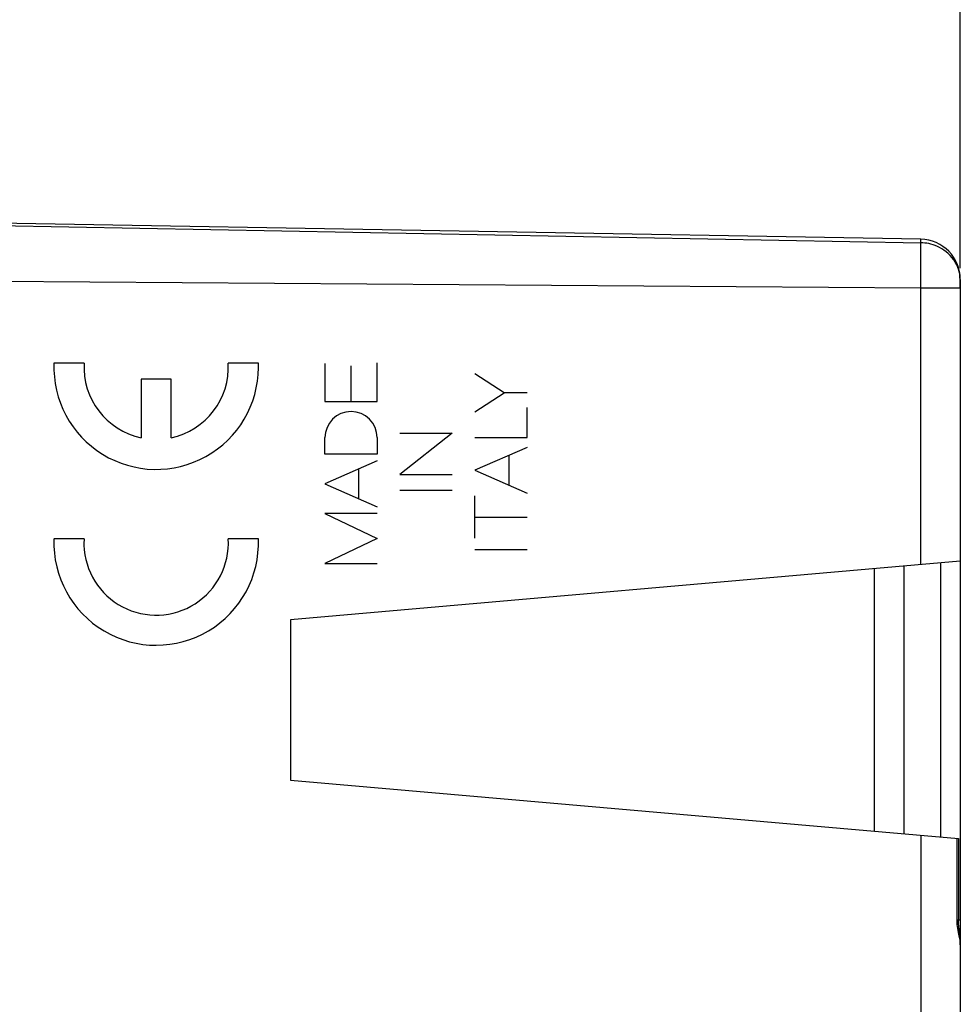
# Model space of a CAD drawing. Units: millimetres. Extents: x 84 to 198, y 85 to 159.
# Drawn here: x 108 to 131, y 109 to 134 of the extents above; entities that cross this region are included whole.
import ezdxf

# ---------------------------------------------------------------- set-up
doc = ezdxf.new("R2010")
doc.units = ezdxf.units.MM
doc.header["$LTSCALE"] = 16.335
doc.layers.get('0').update_dxf_attribs({"linetype": 'CONTINUOUS'})
for name, color, linetype in [('ASSI', 7, 'CONTINUOUS'), ('CURVE', 7, 'CONTINUOUS'), ('DRAFT', 7, 'CONTINUOUS'), ('RACCORDO', 7, 'CONTINUOUS')]:
    doc.layers.add(name, color=color, linetype=linetype)
doc.styles.get("Standard").update_dxf_attribs({"font": 'txt', "width": 0.8})
doc.dimstyles.new('DIMSTYLE_1', dxfattribs={"dimtxt": 3, "dimasz": 3, "dimexe": 0.18, "dimexo": 0.0625, "dimgap": 0.09, "dimtad": 1, "dimdsep": 46, "dimtxsty": 'STANDARD', "dimblk": '_FILLED', "dimblk1": '_FILLED', "dimblk2": '_FILLED', "dimcen": 0.09, "dimadec": 0, "dimazin": 0, "dimtfac": 1, "dimtofl": 0, "dimtmove": 0, "dimatfit": 3, "dimldrblk": '_FILLED', "dimfxl": 1, "dimtolj": 1, "dimarcsym": 0})

# ---------------------------------------------------------------- blocks, each defined once
blk = doc.blocks.new('_FILLED')
at = {"color": 0, "linetype": 'BYBLOCK'}
blk.add_solid([(0, 0), (-1, 0.3167), (-1, -0.3167)], dxfattribs=at)
blk = doc.blocks.new('*D2')
at = {"color": 7, "linetype": 'CONTINUOUS'}
for p, q in [((94.636, 133.788), (94.636, 146.338)), ((131.332, 127.812), (131.332, 146.338)), ((94.636, 144.838), (112.984, 144.838)), ((131.332, 144.838), (112.984, 144.838))]:
    blk.add_line(p, q, dxfattribs=at)
at = {"color": 7, "linetype": 'CONTINUOUS', "xscale": 3, "yscale": 3, "zscale": 3}
for p, rotation in [((94.636, 144.838), 180.0000016019), ((131.332, 144.838), 1.6019e-06)]:
    blk.add_blockref('_FILLED', p, dxfattribs=dict(at, rotation=rotation))
at = {"color": 7, "linetype": 'CONTINUOUS', "insert": (112.984, 148.588), "char_height": 3, "width": 8.57143, "attachment_point": 2, "line_spacing_factor": 0.9}
blk.add_mtext('36,7', dxfattribs=at)
blk = doc.blocks.new('*D3')
at = {"color": 7, "linetype": 'CONTINUOUS'}
for p, q in [((84.436, 109.944), (84.436, 156.338)), ((131.332, 127.812), (131.332, 156.338)), ((84.436, 154.838), (107.884, 154.838)), ((131.332, 154.838), (107.884, 154.838))]:
    blk.add_line(p, q, dxfattribs=at)
at = {"color": 7, "linetype": 'CONTINUOUS', "xscale": 3, "yscale": 3, "zscale": 3}
for p, rotation in [((84.436, 154.838), 180.0000016019), ((131.332, 154.838), 1.6019e-06)]:
    blk.add_blockref('_FILLED', p, dxfattribs=dict(at, rotation=rotation))
at = {"color": 7, "linetype": 'CONTINUOUS', "insert": (107.884, 158.588), "char_height": 3, "width": 8.78571, "attachment_point": 2, "line_spacing_factor": 0.9}
blk.add_mtext('46,9', dxfattribs=at)

msp = doc.modelspace()

# ---------------------------------------------------------------- linework, layer by layer
at = {"layer": 'ASSI', "color": 7, "linetype": 'CONTINUOUS'}
for p, q in [((130.353, 128.533), (105.336, 128.969)), ((131.326, 127.667), (131.324, 127.687)), ((131.328, 127.623), (131.326, 127.667)), ((131.332, 127.489), (131.328, 127.623)), ((131.333, 127.351), (131.332, 127.489)), ((131.336, 127.533), (131.336, 127.312)), ((131.333, 127.351), (131.333, 120.504)), ((131.333, 120.505), (114.636, 119.044)), ((131.336, 120.505), (131.336, 91.355)), ((114.636, 119.044), (114.636, 115.044)), ((114.636, 115.044), (131.291, 113.587)), ((131.291, 113.587), (131.291, 111.54))]:
    msp.add_line(p, q, dxfattribs=at)
at = {"layer": 'ASSI', "color": 253, "linetype": 'CONTINUOUS'}
for p, q in [((107.103, 128.878), (130.354, 128.446)), ((130.354, 128.479), (130.354, 128.504)), ((130.354, 128.446), (130.354, 128.479)), ((130.354, 127.613), (130.354, 128.446)), ((131.301, 127.76), (131.276, 127.831)), ((131.32, 127.686), (131.301, 127.76)), ((130.353, 127.312), (95.336, 127.566)), ((130.353, 120.419), (130.354, 127.613)), ((131.32, 127.686), (131.323, 127.638)), ((131.332, 127.481), (131.336, 127.533)), ((131.333, 127.312), (130.353, 127.312)), ((131.332, 127.349), (131.332, 120.505)), ((130.84, 120.462), (130.84, 113.626)), ((130.353, 113.669), (130.353, 91.575)), ((131.247, 113.591), (131.247, 111.548)), ((131.336, 111.548), (131.247, 111.548)), ((131.247, 111.548), (131.248, 111.494))]:
    msp.add_line(p, q, dxfattribs=at)
for points in [[(130.354, 128.504), (130.354, 128.514), (130.354, 128.522), (130.354, 128.528), (130.354, 128.531), (130.353, 128.533)], [(131.127, 128.08), (131.081, 128.132), (131.032, 128.18), (130.98, 128.223), (130.928, 128.262), (130.874, 128.297), (130.82, 128.327), (130.765, 128.354), (130.711, 128.377), (130.657, 128.396), (130.604, 128.411), (130.551, 128.424), (130.5, 128.433), (130.45, 128.44), (130.401, 128.444), (130.354, 128.446)], [(131.276, 127.831), (131.246, 127.899), (131.21, 127.963), (131.171, 128.024), (131.127, 128.08)], [(131.32, 127.686), (131.32, 127.689), (131.321, 127.692), (131.321, 127.695), (131.321, 127.697), (131.321, 127.7), (131.321, 127.703), (131.321, 127.705), (131.32, 127.708), (131.32, 127.711)], [(131.326, 127.667), (131.326, 127.667), (131.325, 127.671), (131.323, 127.678), (131.32, 127.686)], [(131.323, 127.638), (131.326, 127.592), (131.328, 127.548), (131.329, 127.506)], [(131.329, 127.506), (131.33, 127.465), (131.331, 127.426), (131.331, 127.387), (131.332, 127.349)], [(131.248, 111.494), (131.252, 111.442), (131.258, 111.39)], [(131.258, 111.39), (131.265, 111.34), (131.274, 111.291), (131.284, 111.245), (131.293, 111.202), (131.302, 111.161), (131.311, 111.123), (131.318, 111.087), (131.324, 111.053), (131.329, 111.022), (131.333, 110.992), (131.335, 110.965), (131.336, 110.94)]]:
    msp.add_lwpolyline(points, dxfattribs=at)
at = {"layer": 'ASSI', "color": 7, "linetype": 'CONTINUOUS'}
for points in [[(131.322, 111.16), (131.305, 111.315), (131.298, 111.392), (131.293, 111.467), (131.291, 111.54)], [(131.336, 110.94), (131.334, 111.004), (131.329, 111.083), (131.322, 111.16)]]:
    msp.add_lwpolyline(points, dxfattribs=at)
msp.add_arc((130.336, 127.533), 1, 0, 89, dxfattribs=at)
at = {"layer": 'CURVE', "color": 253, "linetype": 'CONTINUOUS'}
for p, q in [((109.491, 125.444), (108.74, 125.444)), ((113.836, 125.444), (113.085, 125.444)), ((115.497, 125.438), (115.497, 124.491)), ((116.147, 124.491), (116.147, 125.378)), ((116.797, 124.491), (116.797, 125.451)), ((110.913, 125.044), (110.913, 123.583)), ((111.663, 125.044), (110.913, 125.044)), ((111.663, 123.583), (111.663, 125.044)), ((119.963, 124.704), (119.235, 125.179)), ((119.235, 124.228), (119.963, 124.704)), ((120.536, 124.704), (119.963, 124.704)), ((115.497, 124.491), (116.797, 124.491)), ((120.536, 123.59), (120.536, 124.337)), ((115.497, 123.175), (115.497, 123.587)), ((116.797, 123.587), (116.797, 123.175)), ((118.666, 123.695), (117.367, 122.663)), ((117.367, 123.695), (118.666, 123.695)), ((119.235, 123.59), (120.536, 123.59)), ((120.536, 123.342), (119.235, 122.771)), ((116.797, 123.175), (115.497, 123.175)), ((120.081, 123.142), (120.081, 122.399)), ((116.797, 123.008), (115.497, 122.434)), ((116.339, 122.063), (116.339, 122.805)), ((117.367, 122.663), (118.666, 122.663)), ((119.235, 122.771), (120.536, 122.2)), ((115.497, 122.434), (116.797, 121.86)), ((117.367, 122.275), (118.666, 122.275)), ((119.235, 121.076), (119.235, 122.132)), ((116.797, 121.69), (115.497, 121.69)), ((115.497, 121.69), (116.797, 121.067)), ((119.235, 121.604), (120.536, 121.604)), ((116.797, 121.067), (115.497, 120.444)), ((109.491, 121.059), (108.74, 121.059)), ((113.836, 121.059), (113.085, 121.059)), ((119.235, 120.8), (120.536, 120.8)), ((115.497, 120.444), (116.797, 120.444)), ((131.336, 111.548), (131.336, 110.94))]:
    msp.add_line(p, q, dxfattribs=at)
for centre, major_axis, start_param, end_param in [((111.288, 125.344), (2.55, 0.016), 3.096133, 6.273808), ((111.288, 125.344), (1.799, 0.048), 3.059557, 4.476067), ((111.288, 125.344), (0.012, 1.8), -2.924996, -1.508486), ((111.288, 125.344), (-0.049, 2.55), -1.593144, -1.550775), ((116.147, 123.587), (0.005, 0.65), -1.563578, 1.578014), ((111.288, 120.959), (0.007, 2.55), 1.537418, 4.754315), ((111.288, 120.959), (1.8, 0.005), 3.083328, 3.167815), ((111.288, 120.959), (0.026, 1.8), -4.668785, -1.500511)]:
    msp.add_ellipse(centre, major_axis=major_axis, ratio=1, start_param=start_param, end_param=end_param, dxfattribs=at)
at = {"layer": 'DRAFT', "color": 7, "linetype": 'CONTINUOUS'}
msp.add_line((114.636, 119.044), (114.636, 115.044), dxfattribs=at)
at = {"layer": 'RACCORDO', "color": 7, "linetype": 'CONTINUOUS'}
for p, q in [((130.353, 128.533), (105.336, 128.969)), ((131.326, 127.667), (131.324, 127.687)), ((131.328, 127.623), (131.326, 127.667)), ((131.332, 127.489), (131.328, 127.623)), ((131.333, 127.351), (131.332, 127.489)), ((131.336, 127.31), (131.336, 127.533)), ((131.333, 127.351), (131.333, 120.504)), ((131.333, 120.505), (114.636, 119.044)), ((129.936, 113.705), (129.936, 120.382)), ((131.336, 120.505), (131.336, 91.355)), ((129.186, 120.317), (129.186, 113.771)), ((114.636, 115.044), (131.291, 113.587)), ((131.291, 113.587), (131.291, 111.54))]:
    msp.add_line(p, q, dxfattribs=at)
at = {"layer": 'RACCORDO', "color": 253, "linetype": 'CONTINUOUS'}
for p, q in [((107.103, 128.878), (130.354, 128.446)), ((130.354, 128.479), (130.354, 128.504)), ((130.354, 128.446), (130.354, 128.479)), ((130.354, 127.613), (130.354, 128.446)), ((131.301, 127.76), (131.276, 127.831)), ((131.32, 127.686), (131.301, 127.76)), ((130.353, 127.312), (95.336, 127.566)), ((130.353, 120.419), (130.354, 127.613)), ((131.32, 127.686), (131.323, 127.638)), ((131.332, 127.481), (131.336, 127.533)), ((131.333, 127.312), (130.353, 127.312)), ((131.332, 127.349), (131.332, 120.505)), ((130.84, 120.462), (130.84, 113.626)), ((130.353, 113.669), (130.353, 91.575)), ((131.247, 113.591), (131.247, 111.548)), ((131.336, 111.548), (131.247, 111.548)), ((131.247, 111.548), (131.248, 111.494))]:
    msp.add_line(p, q, dxfattribs=at)
for points in [[(130.354, 128.504), (130.354, 128.514), (130.354, 128.522), (130.354, 128.528), (130.354, 128.531), (130.353, 128.533)], [(131.127, 128.08), (131.081, 128.132), (131.032, 128.18), (130.98, 128.223), (130.928, 128.262), (130.874, 128.297), (130.82, 128.327), (130.765, 128.354), (130.711, 128.377), (130.657, 128.396), (130.604, 128.411), (130.551, 128.424), (130.5, 128.433), (130.45, 128.44), (130.401, 128.444), (130.354, 128.446)], [(131.276, 127.831), (131.246, 127.899), (131.21, 127.963), (131.171, 128.024), (131.127, 128.08)], [(131.32, 127.686), (131.32, 127.689), (131.321, 127.692), (131.321, 127.695), (131.321, 127.697), (131.321, 127.7), (131.321, 127.703), (131.321, 127.705), (131.32, 127.708), (131.32, 127.711)], [(131.326, 127.667), (131.326, 127.667), (131.325, 127.671), (131.323, 127.678), (131.32, 127.686)], [(131.323, 127.638), (131.326, 127.592), (131.328, 127.548), (131.329, 127.506)], [(131.329, 127.506), (131.33, 127.465), (131.331, 127.426), (131.331, 127.387), (131.332, 127.349)], [(131.248, 111.494), (131.252, 111.442), (131.258, 111.39)], [(131.258, 111.39), (131.265, 111.34), (131.274, 111.291), (131.284, 111.245), (131.293, 111.202), (131.302, 111.161), (131.311, 111.123), (131.318, 111.087), (131.324, 111.053), (131.329, 111.022), (131.333, 110.992), (131.335, 110.965), (131.336, 110.94)]]:
    msp.add_lwpolyline(points, dxfattribs=at)
at = {"layer": 'RACCORDO', "color": 7, "linetype": 'CONTINUOUS'}
for points in [[(131.322, 111.16), (131.305, 111.314), (131.298, 111.391), (131.293, 111.467), (131.291, 111.54)], [(131.336, 110.94), (131.334, 111.005), (131.329, 111.083), (131.322, 111.16)]]:
    msp.add_lwpolyline(points, dxfattribs=at)
msp.add_arc((130.336, 127.533), 1, 0, 89, dxfattribs=at)

# ---------------------------------------------------------------- dimensions: what is measured, and where the dimension line sits
at = {"color": 7, "linetype": 'CONTINUOUS'}
for base, p2, picture, middle in [((84.436, 154.838), (84.436, 109.944), '*D3', (103.491, 157.088)), ((94.636, 144.838), (94.636, 133.788), '*D2', (108.698, 147.088))]:
    dim = msp.add_linear_dim(base=base, p1=(131.332, 127.812), p2=p2, angle=180, dimstyle='DIMSTYLE_1', dxfattribs=at)
    dim.commit()
    dim.dimension.update_dxf_attribs({"geometry": picture, "text_midpoint": middle, "dimtype": 160})

doc.saveas('drawing.dxf')
